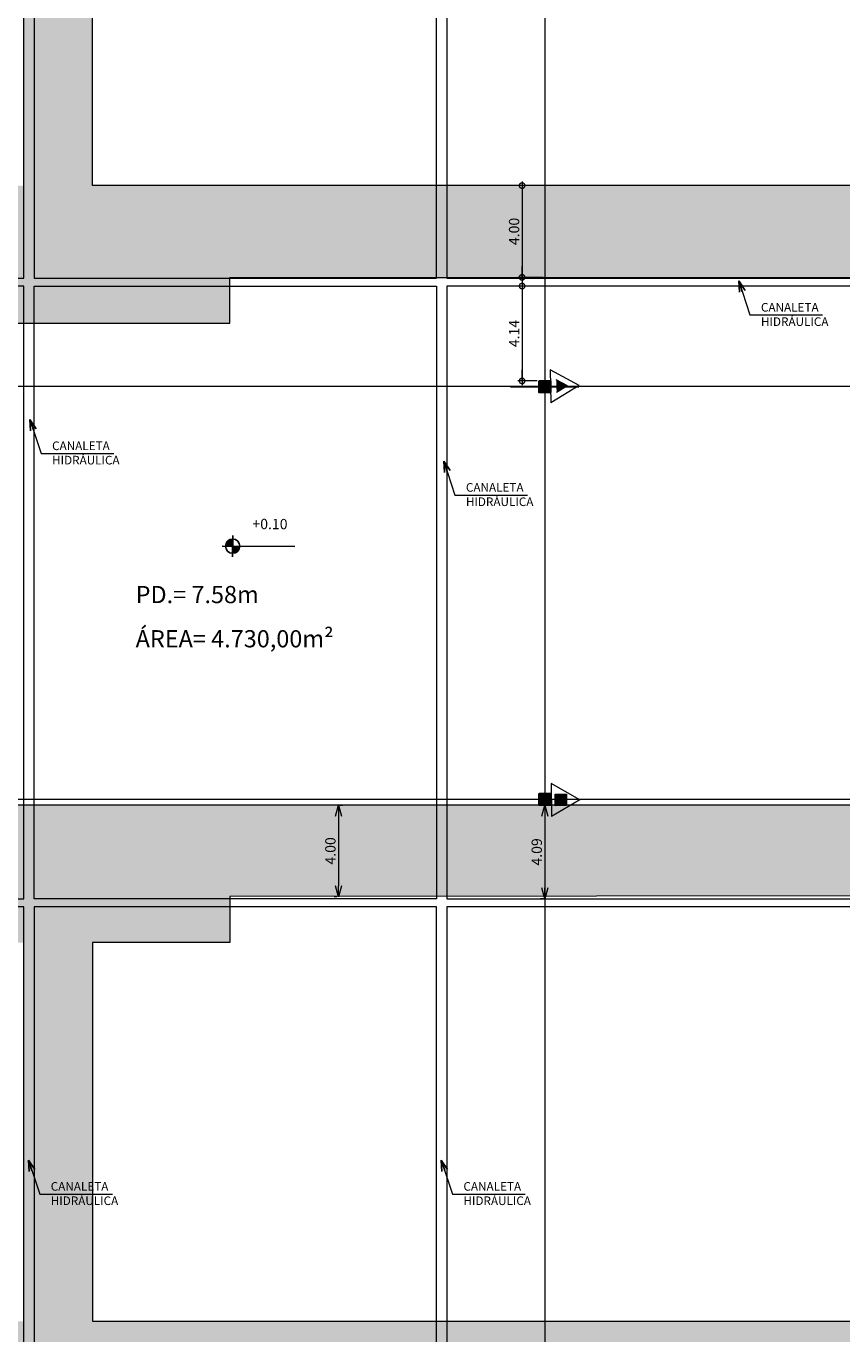
# Model space of a CAD drawing. Units: millimetres. Extents: x 0 to 364, y 0 to 247.
# Drawn here: x 198 to 233, y 125 to 182 of the extents above; entities that cross this region are included whole.
import ezdxf
from ezdxf.lldxf.tags import DXFTag

# ---------------------------------------------------------------- set-up
doc = ezdxf.new("R2010")
doc.units = ezdxf.units.MM
doc.header["$PDMODE"] = 3
for name, color, linetype in [('1', 1, 'Continuous'), ('2', 2, 'Continuous'), ('3', 3, 'Continuous')]:
    doc.layers.add(name, color=color, linetype=linetype)
for name, color, linetype, lineweight in [('Canaletas', 6, 'Continuous', 15), ('Coluna', 5, 'Continuous', 30), ('cotas', 1, 'Continuous', 5), ('ECN_INCÊNDIO_ROTA FUGA_ÁREA NÃO EDIFICANTE', 70, 'Continuous', 9), ('Eixo', 1, 'ACAD_ISO04W100', 5), ('INCENDIO', 1, 'Continuous', 13)]:
    doc.layers.add(name, color=color, linetype=linetype, lineweight=lineweight)
doc.styles.add('ARIAL', font='ARIALN.TTF')
doc.styles.add('ROMANS', font='romans.shx')
tags = doc.linetypes.add('ACAD_ISO04W100', pattern=[30, 24, -3, 0, -3]).pattern_tags.tags
tags[10:11] = [DXFTag(74, 4), DXFTag(75, 0), DXFTag(340, '0'), DXFTag(46, 1.0), DXFTag(50, 0.0), DXFTag(44, 0.0), DXFTag(45, 0.0)]
tags[8:9] = [DXFTag(74, 4), DXFTag(75, 0), DXFTag(340, '0'), DXFTag(46, 1.0), DXFTag(50, 0.0), DXFTag(44, 0.0), DXFTag(45, 0.0)]
tags[6:7] = [DXFTag(74, 4), DXFTag(75, 0), DXFTag(340, '0'), DXFTag(46, 1.0), DXFTag(50, 0.0), DXFTag(44, 0.0), DXFTag(45, 0.0)]
tags[4:5] = [DXFTag(74, 4), DXFTag(75, 0), DXFTag(340, '0'), DXFTag(46, 1.0), DXFTag(50, 0.0), DXFTag(44, 0.0), DXFTag(45, 0.0)]
tags = doc.linetypes.add('DASHDOTX2', pattern=[2, 1, -0.5, 0, -0.5]).pattern_tags.tags
tags[10:11] = [DXFTag(74, 4), DXFTag(75, 0), DXFTag(340, '0'), DXFTag(46, 1.0), DXFTag(50, 0.0), DXFTag(44, 0.0), DXFTag(45, 0.0)]
tags[8:9] = [DXFTag(74, 4), DXFTag(75, 0), DXFTag(340, '0'), DXFTag(46, 1.0), DXFTag(50, 0.0), DXFTag(44, 0.0), DXFTag(45, 0.0)]
tags[6:7] = [DXFTag(74, 4), DXFTag(75, 0), DXFTag(340, '0'), DXFTag(46, 1.0), DXFTag(50, 0.0), DXFTag(44, 0.0), DXFTag(45, 0.0)]
tags[4:5] = [DXFTag(74, 4), DXFTag(75, 0), DXFTag(340, '0'), DXFTag(46, 1.0), DXFTag(50, 0.0), DXFTag(44, 0.0), DXFTag(45, 0.0)]
doc.dimstyles.new('EXPO CENTER', dxfattribs={"dimscale": 1.2, "dimtxt": 0.375, "dimasz": 0.4, "dimexe": 0.15, "dimexo": 0.0625, "dimgap": 0.1, "dimtad": 1, "dimzin": 0, "dimdsep": 46, "dimtxsty": 'ARIAL', "dimblk": 'DOTSMALL', "dimcen": 0.09, "dimdle": 0.15, "dimclrd": 1, "dimclre": 1, "dimclrt": 1, "dimadec": 0, "dimazin": 0, "dimtfac": 1, "dimtofl": 0, "dimtmove": 2, "dimatfit": 2, "dimldrblk": 'OPEN30', "dimfxl": 1, "dimtolj": 1, "dimtzin": 0, "dimlwd": -1, "dimlwe": -1, "dimarcsym": 0})

# ---------------------------------------------------------------- blocks, each defined once
blk = doc.blocks.new('COLUNA1')
at = {"layer": 'Coluna'}
blk.add_hatch(color=254, dxfattribs=at).paths.add_polyline_path([(-0.5, 0.5), (0.5, 0.5), (0.5, -0.5), (-0.5, -0.5)])
blk.add_lwpolyline([(-0.5, 0.5), (0.5, 0.5), (0.5, -0.5), (-0.5, -0.5)], close=True, dxfattribs=at)
at = {"layer": 'Eixo', "linetype": 'DASHDOTX2'}
for p, q in [((0, 2.92), (0, -2.92)), ((-2.98, 0), (2.98, 0))]:
    blk.add_line(p, q, dxfattribs=at)
blk = doc.blocks.new('CO²')
at = {"layer": 'INCENDIO'}
for p, q in [((0, 0.723), (0, -0.723)), ((1.253, 0), (0, 0.723)), ((1.253, 0), (0, -0.723)), ((0.737, 0), (0.258, 0.276)), ((0.737, 0), (0.258, -0.277))]:
    blk.add_line(p, q, dxfattribs=at)
blk.add_solid([(0.737, 0), (0.258, 0.276), (0.258, -0.277)], dxfattribs=at)
blk = doc.blocks.new('Pó quimico')
at = {"layer": 'INCENDIO', "ltscale": 0.6}
blk.add_hatch(color=256, dxfattribs=at).paths.add_polyline_path([(-0.667, 0.25), (-0.667, -0.25), (-0.167, -0.25), (-0.167, 0.25)])
at = {"layer": 'INCENDIO'}
for p, q in [((-1.253, 0), (0, 0.723)), ((0, -0.723), (0, 0.723)), ((-1.253, 0), (0, -0.723))]:
    blk.add_line(p, q, dxfattribs=at)
at = {"layer": 'INCENDIO', "ltscale": 0.6}
blk.add_lwpolyline([(-0.667, 0.25), (-0.167, 0.25), (-0.167, -0.25), (-0.667, -0.25)], close=True, dxfattribs=at)
blk = doc.blocks.new('_Open30')
at = {"color": 0, "linetype": 'ByBlock', "lineweight": -2}
for p, q in [((-1, 0.27), (0, 0)), ((0, 0), (-1, -0.27)), ((0, 0), (-1, 0))]:
    blk.add_line(p, q, dxfattribs=at)
blk = doc.blocks.new('*D79')
at = {"layer": 'cotas', "color": 1, "transparency": 16777216}
for p, q in [((211.335, 147.711), (211.44, 147.711)), ((211.26, 147.231), (211.26, 144.191)), ((211.185, 143.711), (211.08, 143.711))]:
    blk.add_line(p, q, dxfattribs=at)
at = {"layer": 'Defpoints', "color": 0, "transparency": 16777216}
for p in [(211.26, 147.711), (211.26, 143.711), (211.26, 143.711)]:
    blk.add_point(p, dxfattribs=at)
at = {"layer": 'cotas', "color": 1, "transparency": 16777216, "xscale": 0.48, "yscale": 0.48, "zscale": 0.48}
for p, rotation in [((211.26, 147.711), 90), ((211.26, 143.711), 270)]:
    blk.add_blockref('_Open30', p, dxfattribs=dict(at, rotation=rotation))
at = {"layer": 'cotas', "color": 1, "transparency": 16777216, "insert": (210.911, 145.711), "char_height": 0.45, "attachment_point": 5, "rotation": 90, "style": 'ARIAL'}
blk.add_mtext('\\A1;4.00', dxfattribs=at)
blk = doc.blocks.new('*D80')
at = {"layer": 'cotas', "color": 1, "transparency": 16777216}
for p, q in [((220.335, 147.711), (220.44, 147.711)), ((220.26, 147.231), (220.26, 144.101)), ((220.185, 143.621), (220.08, 143.621))]:
    blk.add_line(p, q, dxfattribs=at)
at = {"layer": 'Defpoints', "color": 0, "transparency": 16777216}
for p in [(220.26, 147.711), (220.26, 143.621), (220.26, 143.621)]:
    blk.add_point(p, dxfattribs=at)
at = {"layer": 'cotas', "color": 1, "transparency": 16777216, "xscale": 0.48, "yscale": 0.48, "zscale": 0.48}
for p, rotation in [((220.26, 147.711), 90), ((220.26, 143.621), 270)]:
    blk.add_blockref('_Open30', p, dxfattribs=dict(at, rotation=rotation))
at = {"layer": 'cotas', "color": 1, "transparency": 16777216, "insert": (219.911, 145.666), "char_height": 0.45, "attachment_point": 5, "rotation": 90, "style": 'ARIAL'}
blk.add_mtext('\\A1;4.09', dxfattribs=at)
blk = doc.blocks.new('_DOTSMALL')
at = {"color": 0, "linetype": 'ByBlock'}
blk.add_line((0, 0), (-1, 0), dxfattribs=at)
at = {"linetype": 'ByBlock', "const_width": 0.5}
blk.add_lwpolyline([(-0.0625, 0, 1), (0.0625, 0, 1)], format="xyb", close=True, dxfattribs=at)
blk = doc.blocks.new('*D101')
at = {"layer": 'cotas', "color": 1, "transparency": 16777216}
for p, q in [((220.185, 174.711), (219.091, 174.711)), ((219.271, 174.891), (219.271, 170.531)), ((220.185, 170.711), (219.091, 170.711))]:
    blk.add_line(p, q, dxfattribs=at)
at = {"layer": 'Defpoints', "color": 0, "transparency": 16777216}
for p in [(220.26, 174.711), (219.271, 170.711), (220.26, 170.711)]:
    blk.add_point(p, dxfattribs=at)
at = {"layer": 'cotas', "color": 1, "transparency": 16777216, "xscale": 0.48, "yscale": 0.48, "zscale": 0.48}
for p, rotation in [((219.271, 174.711), 90), ((219.271, 170.711), 270)]:
    blk.add_blockref('_DOTSMALL', p, dxfattribs=dict(at, rotation=rotation))
at = {"layer": 'cotas', "color": 1, "transparency": 16777216, "insert": (218.922, 172.711), "char_height": 0.45, "attachment_point": 5, "rotation": 90, "style": 'ARIAL'}
blk.add_mtext('\\A1;4.00', dxfattribs=at)
blk = doc.blocks.new('*D102')
at = {"layer": 'cotas', "color": 1, "transparency": 16777216}
for p, q in [((219.271, 170.511), (219.271, 166.015)), ((220.185, 170.331), (219.091, 170.331)), ((219.935, 166.195), (219.091, 166.195))]:
    blk.add_line(p, q, dxfattribs=at)
at = {"layer": 'Defpoints', "color": 0, "transparency": 16777216}
for p in [(220.26, 170.331), (219.271, 166.195), (220.01, 166.195)]:
    blk.add_point(p, dxfattribs=at)
at = {"layer": 'cotas', "color": 1, "transparency": 16777216, "xscale": 0.48, "yscale": 0.48, "zscale": 0.48}
for p, rotation in [((219.271, 170.331), 90), ((219.271, 166.195), 270)]:
    blk.add_blockref('_DOTSMALL', p, dxfattribs=dict(at, rotation=rotation))
at = {"layer": 'cotas', "color": 1, "transparency": 16777216, "insert": (218.925, 168.263), "char_height": 0.45, "attachment_point": 5, "rotation": 90, "style": 'ARIAL'}
blk.add_mtext('\\A1;4.14', dxfattribs=at)

msp = doc.modelspace()

# ---------------------------------------------------------------- hatches: boundary and pattern name
at = {"layer": '1', "linetype": 'Continuous'}
h = msp.add_hatch(color=256, dxfattribs=at)
h.paths.add_polyline_path([(206.34, 158.996), (206.649, 158.994), (206.65, 159.304, 0.414214)])
h.paths.add_polyline_path([(206.959, 158.993), (206.649, 158.994), (206.648, 158.685, 0.414214)])
at = {"layer": 'ECN_INCÊNDIO_ROTA FUGA_ÁREA NÃO EDIFICANTE', "transparency": 33554534}
h = msp.add_hatch(color=256, dxfattribs=at)
h.dxf.hatch_style = 1
h.paths.add_polyline_path([(244.51, 124.992), (244.51, 147.431), (266.713, 136.095), (257.618, 118.292)], flags=16)
h.paths.add_polyline_path([(197.531, 192.961), (197.53, 174.711), (175.244, 174.711), (175.26, 161.525), (184.01, 161.525), (184.01, 168.711), (206.528, 168.711), (206.528, 170.711), (238.51, 170.711), (238.51, 148.637), (236.772, 148.637), (236.772, 147.711), (184.01, 147.711), (184.01, 152.564), (175.26, 152.564), (175.26, 141.711), (197.531, 141.711), (197.531, 125.211), (184.51, 125.211), (184.51, 120.961), (187.51, 120.967), (187.51, 121.211), (200.919, 121.211), (200.919, 120.961), (202.011, 120.966), (202.011, 122.211), (215.46, 122.211), (215.46, 120.961), (216.34, 120.961), (216.34, 122.211), (228.13, 122.211), (228.13, 120.961), (230.672, 120.961), (230.672, 122.211), (238.51, 122.211), (238.506, 119.914), (249.42, 114.336), (256.988, 110.467), (269.388, 134.737), (291.23, 123.573), (290.44, 122.026), (292.639, 120.902), (297.301, 130.022), (291.064, 133.206), (289.927, 130.979), (272.119, 140.072), (281.672, 158.781), (279.001, 160.146), (269.447, 141.436), (244.51, 154.168), (244.51, 165.829), (246.896, 164.609), (250.08, 170.843), (242.068, 174.938), (241.952, 174.711), (238.01, 174.711), (200.531, 174.711), (200.531, 192.961)])
h.paths.add_polyline_path([(206.528, 143.717), (206.528, 141.711), (200.531, 141.711), (200.53, 125.211), (238.51, 125.211), (238.51, 143.752)], flags=16)

# ---------------------------------------------------------------- linework, layer by layer
at = {"layer": '1'}
for p, q in [((206.647, 158.53), (206.651, 159.459)), ((206.185, 158.996), (209.353, 158.983))]:
    msp.add_line(p, q, dxfattribs=at)
msp.add_circle((206.649, 158.994), 0.31, dxfattribs=at)
at = {"layer": 'Canaletas'}
for points in [[(215.535, 120.961), (215.535, 143.271), (197.985, 143.271), (197.985, 120.96), (197.535, 120.961), (197.535, 143.271), (176.305, 143.271), (176.305, 143.621), (197.535, 143.621), (197.535, 170.331), (176.208, 170.331), (176.207, 170.671), (197.535, 170.671), (197.535, 192.961)], [(197.985, 192.961), (197.985, 170.671), (215.535, 170.671), (215.535, 192.961)], [(215.985, 192.961), (215.985, 170.671), (237.889, 170.671), (237.89, 170.331), (215.985, 170.331), (215.985, 143.621), (237.968, 143.621), (237.968, 143.271), (215.985, 143.271), (215.985, 120.96), (215.535, 120.96)]]:
    msp.add_lwpolyline(points, dxfattribs=at)
at = {"layer": 'Canaletas', "ltscale": 5}
msp.add_lwpolyline([(197.985, 170.331), (215.535, 170.331), (215.535, 143.621), (197.985, 143.621)], close=True, dxfattribs=at)
at = {"layer": 'ECN_INCÊNDIO_ROTA FUGA_ÁREA NÃO EDIFICANTE'}
for points in [[(279.001, 160.146), (269.447, 141.436), (244.51, 154.168), (244.51, 165.829), (246.896, 164.609), (250.08, 170.843), (242.068, 174.938), (241.952, 174.711), (238.01, 174.711), (200.531, 174.711), (200.531, 192.961)], [(184.01, 168.711), (206.528, 168.711), (206.528, 170.711), (238.51, 170.711), (238.51, 148.637), (236.772, 148.637), (236.772, 147.711), (184.01, 147.711)]]:
    msp.add_lwpolyline(points, dxfattribs=at)
msp.add_lwpolyline([(206.528, 143.717), (206.528, 141.711), (200.531, 141.711), (200.53, 125.211), (238.51, 125.211), (238.51, 143.752)], close=True, dxfattribs=at)
at = {"layer": 'Eixo'}
for p, q in [((220.26, 194.418), (220.26, 119.161)), ((172.192, 165.961), (242.77, 165.961)), ((172.192, 147.961), (242.77, 147.961))]:
    msp.add_line(p, q, dxfattribs=at)

# ---------------------------------------------------------------- block references
at = {"layer": 'Coluna', "lineweight": 50, "xscale": 0.4999999999999963, "yscale": 0.4999999999999963, "zscale": 0.4999999999999963, "rotation": 1.85884880342476e-05}
for p in [(220.26, 165.945), (220.26, 147.961)]:
    msp.add_blockref('COLUNA1', p, dxfattribs=at)
at = {"layer": 'INCENDIO', "ltscale": 0.6}
for name, p, rotation in [('CO²', (220.51, 165.961), 1.387984834450229), ('Pó quimico', (220.543, 147.93), 180.4502835922738)]:
    msp.add_blockref(name, p, dxfattribs=dict(at, rotation=rotation))

# ---------------------------------------------------------------- texts
at = {"layer": '2', "insert": (207.51, 160.187), "char_height": 0.375, "width": 1.20278, "attachment_point": 1, "rotation": 359.7545, "style": 'ROMANS'}
msp.add_mtext(' {\\H1.2x;+0.10}', dxfattribs=at)
at = {"layer": '3', "style": 'ROMANS'}
for s, p in [('PD.= 7.58m', (202.417, 156.509)), ('ÁREA= 4.730,00m²', (202.417, 154.582))]:
    msp.add_text(s, height=0.75, dxfattribs=at).set_placement(p)
at = {"layer": 'cotas', "char_height": 0.375, "attachment_point": 7, "style": 'ARIAL'}
for insert in [(229.689, 168.476), (198.772, 162.439), (216.821, 160.625), (198.713, 130.156), (216.713, 130.156)]:
    msp.add_mtext('CANALETA\\PHIDRÁULICA', dxfattribs=dict(at, insert=insert))

# ---------------------------------------------------------------- dimensions: what is measured, and where the dimension line sits
at = {"layer": 'cotas'}
for base, p1, p2, picture, middle in [((219.271, 170.711), (220.26, 174.711), (220.26, 170.711), '*D101', (218.922, 172.711)), ((219.271, 166.195), (220.26, 170.331), (220.01, 166.195), '*D102', (218.925, 168.263))]:
    dim = msp.add_linear_dim(base=base, p1=p1, p2=p2, angle=90, dimstyle='EXPO CENTER', dxfattribs=at)
    dim.commit()
    dim.dimension.update_dxf_attribs({"geometry": picture, "text_midpoint": middle})
for p1, p2, picture, middle in [((211.26, 147.711), (211.26, 143.711), '*D79', (210.911, 145.711)), ((220.26, 147.711), (220.26, 143.621), '*D80', (219.911, 145.666))]:
    dim = msp.add_aligned_dim(p1=p1, p2=p2, distance=0, dimstyle='EXPO CENTER', override={"dimblk1": 'Open30', "dimblk2": 'Open30', "dimsah": 1}, dxfattribs=at)
    dim.commit()
    dim.dimension.update_dxf_attribs({"geometry": picture, "text_midpoint": middle})

# ---------------------------------------------------------------- leaders
at = {"layer": 'cotas', "annotation_type": 0, "has_hookline": 1, "hookline_direction": 0, "text_width": 2.569}
for points in [[(228.723, 170.556), (229.209, 169.07), (229.689, 169.07)], [(197.806, 164.52), (198.292, 163.033), (198.772, 163.033)], [(215.856, 162.705), (216.341, 161.219), (216.821, 161.219)], [(197.747, 132.236), (198.233, 130.749), (198.713, 130.749)], [(215.747, 132.236), (216.233, 130.749), (216.713, 130.749)]]:
    msp.add_leader(points, dimstyle='EXPO CENTER', override={"dimclrd": 256}, dxfattribs=at)

doc.saveas('drawing.dxf')
